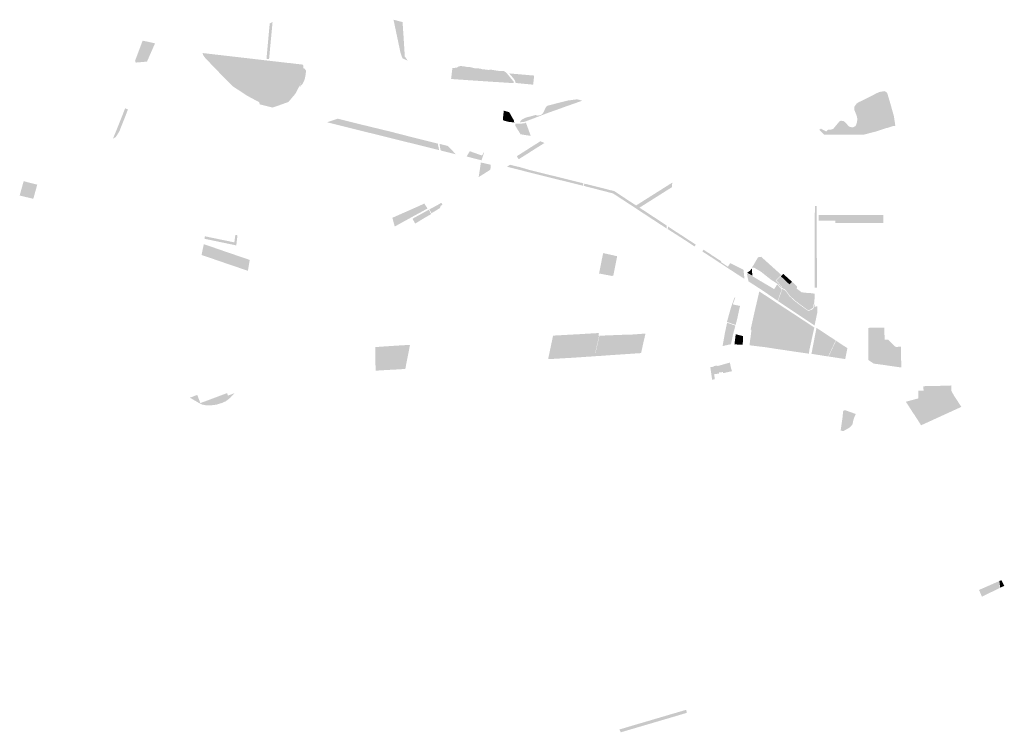
# Model space of a CAD drawing. Units: inches. Extents: x 784107 to 881733, y 180575 to 293095.
# Drawn here: x 828542 to 838922, y 180575 to 188086 of the extents above; entities that cross this region are included whole.
import ezdxf

# ---------------------------------------------------------------- set-up
doc = ezdxf.new("R2010")
doc.units = ezdxf.units.IN
doc.header["$MEASUREMENT"] = 0

msp = doc.modelspace()

# ---------------------------------------------------------------- hatches: boundary and pattern name
for points in [[(832605, 187694), (832633, 187654), (832578, 187679), (832577, 187681), (832567, 187706), (832559, 187730), (832552, 187758), (832547, 187783), (832483, 188086), (832571, 188063), (832579, 188061), (832579, 188054), (832580, 188040), (832583, 187994), (832590, 187891), (832596, 187795), (832602, 187697), (832605, 187694)], [(831208, 188061), (831171, 187670), (831144, 187674), (831178, 188047), (831208, 188061)], [(829778, 187635), (829765, 187634), (829759, 187654), (829838, 187865), (829858, 187861), (829933, 187845), (829969, 187837), (829884, 187644), (829857, 187642), (829778, 187635)], [(831001, 187292), (831097, 187243), (831104, 187280), (831150, 187270), (831171, 187275), (831236, 187292), (831284, 187287), (831300, 187286), (831339, 187310), (831366, 187316), (831383, 187292), (831417, 187309), (831439, 187334), (831450, 187357), (831490, 187424), (831521, 187491), (831535, 187556), (831533, 187574), (831539, 187575), (831546, 187570), (831559, 187551), (831559, 187532), (831556, 187505), (831547, 187460), (831538, 187436), (831526, 187412), (831497, 187378), (831506, 187427), (831495, 187388), (831481, 187368), (831449, 187307), (831448, 187305), (831416, 187267), (831375, 187219), (831295, 187190), (831209, 187160), (831088, 187190), (831073, 187194), (831066, 187217), (830939, 187285), (830789, 187384), (830658, 187516), (830500, 187680), (830476, 187713), (830469, 187735), (830544, 187726), (830600, 187673), (830729, 187541), (830796, 187485), (830857, 187429), (831017, 187329), (831001, 187292)], [(833305, 187583), (833335, 187575), (833360, 187575), (833382, 187572), (833401, 187569), (833408, 187567), (833414, 187565), (833482, 187557), (833486, 187557), (833512, 187559), (833534, 187556), (833550, 187553), (833565, 187550), (833570, 187549), (833600, 187546), (833621, 187545), (833642, 187546), (833663, 187535), (833677, 187521), (833679, 187519), (833750, 187433), (833750, 187417), (833645, 187424), (833601, 187427), (833535, 187431), (833493, 187434), (833472, 187435), (833235, 187451), (833178, 187455), (833090, 187461), (833104, 187578), (833124, 187578), (833150, 187581), (833171, 187593), (833190, 187598), (833219, 187595), (833253, 187589), (833289, 187587), (833305, 187583)], [(833966, 187497), (833955, 187401), (833915, 187405), (833771, 187419), (833764, 187442), (833760, 187449), (833756, 187457), (833703, 187520), (833966, 187497)], [(831320, 187378), (831208, 187347), (831156, 187369), (831112, 187385), (831113, 187410), (831148, 187412), (831226, 187417), (831291, 187421), (831298, 187437), (831356, 187437), (831372, 187402), (831320, 187378)], [(837773, 186969), (837769, 186965), (837749, 186965), (837710, 186952), (837685, 186944), (837683, 186946), (837637, 186930), (837572, 186908), (837445, 186876), (837445, 186873), (837022, 186874), (836972, 186925), (836989, 186937), (837046, 186907), (837060, 186925), (837098, 186928), (837118, 186935), (837185, 187015), (837201, 187021), (837218, 187019), (837229, 187016), (837243, 187006), (837262, 186985), (837282, 186964), (837294, 186956), (837320, 186951), (837331, 186953), (837355, 186966), (837370, 187007), (837372, 187044), (837366, 187073), (837341, 187136), (837340, 187167), (837365, 187202), (837396, 187222), (837408, 187225), (837530, 187286), (837570, 187309), (837575, 187311), (837607, 187324), (837656, 187333), (837669, 187329), (837672, 187323), (837686, 187318), (837719, 187208), (837758, 187069), (837773, 186969)], [(829556, 186850), (829525, 186831), (829572, 186945), (829605, 187028), (829626, 187081), (829629, 187089), (829654, 187152), (829683, 187140), (829661, 187081), (829637, 187020), (829633, 187011), (829593, 186909), (829556, 186850)], [(834117, 187106), (833929, 187034), (833873, 187013), (833859, 187008), (833814, 187005), (833823, 187018), (833838, 187034), (833850, 187041), (833881, 187055), (833907, 187062), (833930, 187067), (833974, 187080), (833986, 187080), (834004, 187075), (834030, 187080), (834048, 187088), (834063, 187108), (834086, 187157), (834095, 187171), (834106, 187179), (834232, 187212), (834246, 187215), (834253, 187187), (834258, 187156), (834250, 187153), (834117, 187106)], [(834285, 187166), (834258, 187156), (834253, 187187), (834246, 187215), (834261, 187219), (834320, 187234), (834410, 187246), (834425, 187245), (834451, 187239), (834469, 187231), (834285, 187166)], [(833752, 187025), (833756, 187002), (833722, 187007), (833704, 187008), (833646, 187022), (833636, 187030), (833640, 187080), (833646, 187127), (833703, 187111), (833752, 187025)], [(832959, 186736), (832963, 186712), (832868, 186735), (832766, 186761), (832517, 186822), (832414, 186848), (832050, 186938), (831783, 187005), (831895, 187043), (832093, 186993), (832444, 186908), (832530, 186886), (832728, 186835), (832882, 186797), (832950, 186780), (832954, 186756), (832959, 186736)], [(833879, 187001), (833930, 186861), (833900, 186866), (833889, 186867), (833822, 186879), (833769, 186965), (833766, 186990), (833809, 186989), (833863, 186994), (833879, 187001)], [(833057, 186755), (833140, 186667), (832982, 186707), (832976, 186724), (832973, 186746), (832969, 186775), (832969, 186777), (833057, 186755)], [(833900, 186676), (833802, 186615), (833783, 186647), (833924, 186737), (833965, 186763), (834032, 186805), (834074, 186786), (833970, 186721), (833942, 186703), (833922, 186691), (833900, 186676)], [(833287, 186700), (833413, 186655), (833426, 186670), (833430, 186686), (833437, 186683), (833411, 186604), (833383, 186611), (833254, 186644), (833287, 186700)], [(833504, 186505), (833381, 186427), (833388, 186475), (833393, 186505), (833400, 186556), (833404, 186581), (833431, 186575), (833509, 186557), (833504, 186505)], [(834485, 186361), (834479, 186336), (834380, 186361), (834254, 186392), (834093, 186432), (833950, 186468), (833933, 186472), (833704, 186530), (833679, 186536), (833711, 186557), (833818, 186531), (833890, 186510), (833933, 186498), (833956, 186492), (834099, 186457), (834260, 186417), (834385, 186386), (834467, 186366), (834485, 186361)], [(828727, 186347), (828686, 186199), (828678, 186200), (828553, 186230), (828542, 186233), (828584, 186384), (828727, 186347)], [(835140, 186145), (835076, 186105), (835090, 186096), (835140, 186063), (835166, 186046), (835182, 186035), (835250, 185991), (835259, 185985), (835364, 185915), (835364, 185913), (835361, 185886), (835163, 186015), (835075, 186073), (834958, 186150), (834829, 186234), (834797, 186255), (834494, 186333), (834488, 186334), (834495, 186358), (834586, 186336), (834767, 186290), (834800, 186282), (834809, 186280), (834818, 186274), (834833, 186264), (834844, 186257), (834848, 186254), (834863, 186245), (834876, 186236), (834884, 186231), (834905, 186217), (834919, 186208), (834939, 186194), (834953, 186185), (834962, 186179), (834969, 186175), (834971, 186173), (834976, 186170), (834998, 186156), (835021, 186141), (835041, 186128), (835140, 186191), (835422, 186369), (835419, 186336), (835417, 186320), (835140, 186145)], [(832693, 186015), (832496, 185906), (832471, 185998), (832672, 186087), (832755, 186124), (832808, 186148), (832841, 186096), (832787, 186066), (832693, 186015)], [(832972, 186100), (832884, 186047), (832860, 186086), (832950, 186134), (832987, 186156), (832998, 186135), (832981, 186125), (832972, 186100)], [(836948, 185262), (836922, 185262), (836924, 185606), (836924, 185958), (836925, 186123), (836944, 186123), (836943, 186010), (836944, 185844), (836945, 185629), (836947, 185455), (836948, 185262)], [(832867, 186056), (832869, 186052), (832872, 186054), (832881, 186039), (832881, 186038), (832819, 186002), (832815, 186000), (832712, 185937), (832683, 185988), (832855, 186083), (832870, 186058), (832867, 186056)], [(837648, 186028), (837648, 185943), (837231, 185943), (837217, 185943), (837139, 185943), (837139, 185966), (836965, 185966), (836965, 186028), (837648, 186028)], [(835377, 185906), (835453, 185856), (835491, 185832), (835563, 185785), (835670, 185715), (835669, 185714), (835657, 185695), (835608, 185728), (835550, 185766), (835377, 185877), (835375, 185876), (835371, 185875), (835374, 185877), (835377, 185906)], [(830838, 185814), (830828, 185728), (830825, 185707), (830495, 185776), (830490, 185777), (830495, 185803), (830805, 185739), (830816, 185818), (830821, 185817), (830838, 185814)], [(830638, 185667), (830463, 185624), (830483, 185720), (830638, 185667)], [(830577, 185637), (830592, 185561), (830459, 185606), (830460, 185608), (830577, 185637)], [(830591, 185640), (830608, 185555), (830592, 185561), (830577, 185637), (830460, 185608), (830463, 185624), (830638, 185667), (830663, 185658), (830591, 185640)], [(830967, 185554), (830948, 185439), (830875, 185464), (830661, 185537), (830608, 185555), (830591, 185640), (830663, 185658), (830748, 185629), (830885, 185582), (830967, 185554)], [(834841, 185593), (834800, 185387), (834790, 185389), (834788, 185384), (834782, 185386), (834750, 185392), (834650, 185411), (834681, 185568), (834693, 185626), (834788, 185605), (834821, 185598), (834824, 185596), (834841, 185593)], [(835933, 185532), (836008, 185482), (836033, 185520), (836129, 185472), (836150, 185462), (836172, 185451), (836183, 185354), (836059, 185434), (835829, 185585), (835739, 185643), (835751, 185662), (835829, 185611), (835843, 185601), (835939, 185539), (835933, 185532)], [(836359, 185587), (836529, 185434), (836519, 185422), (836497, 185361), (836482, 185347), (836303, 185508), (836488, 185341), (836531, 185303), (836537, 185311), (836542, 185306), (836572, 185270), (836571, 185262), (836563, 185264), (836534, 185300), (836484, 185332), (836462, 185346), (836355, 185431), (836283, 185473), (836260, 185472), (836280, 185502), (836290, 185520), (836301, 185539), (836301, 185539), (836306, 185548), (836326, 185582), (836359, 185587)], [(836417, 185293), (836496, 185246), (836528, 185297), (836559, 185259), (836570, 185254), (836566, 185215), (836561, 185202), (836533, 185123), (836380, 185228), (836316, 185269), (836310, 185273), (836225, 185328), (836222, 185344), (836213, 185384), (836207, 185416), (836265, 185383), (836299, 185363), (836335, 185341), (836365, 185324), (836417, 185293)], [(836262, 185464), (836265, 185388), (836211, 185419), (836211, 185419), (836241, 185440), (836262, 185464)], [(836537, 185311), (836531, 185303), (836488, 185341), (836482, 185347), (836497, 185361), (836519, 185422), (836529, 185434), (836572, 185395), (836517, 185343), (836511, 185338), (836537, 185311)], [(836685, 185323), (836657, 185296), (836566, 185382), (836570, 185386), (836580, 185395), (836592, 185406), (836685, 185323)], [(836566, 185382), (836730, 185227), (836730, 185227), (836657, 185296), (836685, 185323), (836737, 185275), (836734, 185251), (836785, 185213), (836843, 185206), (836874, 185205), (836922, 185198), (836922, 185150), (836919, 185111), (836910, 185073), (836905, 185047), (836857, 185021), (836761, 185091), (836714, 185128), (836662, 185176), (836639, 185207), (836614, 185240), (836575, 185259), (836576, 185271), (836542, 185312), (836518, 185338), (836566, 185382)], [(836868, 184610), (836862, 184566), (836782, 184577), (836701, 184589), (836553, 184611), (836505, 184618), (836403, 184634), (836343, 184641), (836238, 184654), (836240, 184695), (836247, 184740), (836257, 184819), (836247, 184821), (836249, 184827), (836288, 185002), (836289, 185006), (836321, 185143), (836339, 185222), (836441, 185155), (836558, 185078), (836701, 184985), (836838, 184895), (836879, 184868), (836919, 184841), (836904, 184772), (836868, 184610)], [(836754, 185088), (836857, 185015), (836900, 185034), (836910, 185044), (836922, 185099), (836923, 185059), (836951, 185067), (836951, 185024), (836951, 185001), (836922, 184863), (836712, 185003), (836610, 185071), (836536, 185120), (836564, 185198), (836570, 185213), (836574, 185252), (836611, 185233), (836634, 185204), (836658, 185171), (836710, 185123), (836754, 185088)], [(836105, 184927), (836089, 184868), (835998, 184901), (836041, 185054), (836077, 185156), (836085, 185158), (836075, 185128), (836060, 185085), (836097, 185077), (836137, 185069), (836128, 185033), (836126, 185025), (836121, 185000), (836105, 184927)], [(836041, 184666), (835952, 184646), (835978, 184791), (836000, 184892), (836087, 184861), (836061, 184764), (836041, 184666)], [(834648, 184783), (834643, 184755), (834651, 184755), (834609, 184573), (834612, 184573), (834654, 184755), (834753, 184759), (834936, 184766), (835007, 184768), (835022, 184769), (835139, 184778), (835126, 184719), (835125, 184718), (835093, 184572), (834977, 184564), (834920, 184560), (834904, 184559), (834737, 184548), (834690, 184544), (834605, 184539), (834605, 184538), (834518, 184533), (834478, 184530), (834357, 184522), (834152, 184510), (834113, 184508), (834113, 184508), (834165, 184756), (834381, 184768), (834456, 184772), (834519, 184776), (834622, 184782), (834648, 184783)], [(836167, 184702), (836163, 184659), (836077, 184664), (836089, 184759), (836092, 184770), (836167, 184751), (836167, 184702)], [(837144, 184705), (837066, 184536), (837048, 184539), (836889, 184564), (836942, 184838), (837067, 184756), (837144, 184705)], [(837699, 184712), (837776, 184637), (837832, 184639), (837836, 184420), (837690, 184441), (837682, 184442), (837658, 184446), (837546, 184461), (837490, 184498), (837489, 184601), (837488, 184734), (837487, 184838), (837650, 184840), (837656, 184840), (837661, 184713), (837681, 184712), (837699, 184712)], [(832335, 184389), (832294, 184386), (832290, 184636), (832331, 184638), (832461, 184647), (832657, 184659), (832609, 184414), (832607, 184405), (832513, 184399), (832365, 184391), (832335, 184389)], [(837268, 184624), (837245, 184509), (837070, 184536), (837148, 184703), (837252, 184634), (837268, 184624)], [(836029, 184472), (836042, 184408), (836051, 184381), (835956, 184360), (835955, 184372), (835934, 184369), (835915, 184368), (835916, 184355), (835890, 184353), (835864, 184351), (835870, 184296), (835842, 184292), (835829, 184380), (835823, 184423), (835857, 184429), (835857, 184433), (835883, 184439), (835897, 184441), (835899, 184435), (836029, 184472)], [(830728, 184150), (830738, 184124), (830806, 184149), (830759, 184098), (830714, 184064), (830676, 184047), (830614, 184028), (830558, 184021), (830503, 184022), (830465, 184030), (830427, 184049), (830338, 184101), (830337, 184102), (830414, 184131), (830447, 184045), (830728, 184150)], [(838469, 184005), (838045, 183811), (838034, 183828), (837974, 183922), (837962, 183938), (837939, 183975), (837884, 184059), (837957, 184079), (838016, 184094), (838016, 184117), (838016, 184161), (838016, 184176), (838024, 184177), (838071, 184177), (838068, 184219), (838068, 184223), (838188, 184225), (838355, 184230), (838364, 184232), (838365, 184172), (838389, 184128), (838469, 184005)], [(837250, 183968), (837356, 183930), (837340, 183893), (837332, 183871), (837325, 183838), (837322, 183822), (837295, 183789), (837294, 183789), (837293, 183788), (837261, 183769), (837260, 183769), (837258, 183768), (837257, 183768), (837255, 183767), (837254, 183766), (837226, 183750), (837197, 183755), (837216, 183890), (837224, 183966), (837231, 183965), (837232, 183970), (837250, 183968)], [(838875, 182097), (838686, 182004), (838685, 182007), (838664, 182056), (838662, 182061), (838656, 182074), (838655, 182075), (838860, 182165), (838865, 182167), (838875, 182097)], [(838882, 182101), (838879, 182099), (838869, 182169), (838892, 182179), (838922, 182118), (838882, 182101)], [(834893, 180579), (834880, 180575), (834864, 180605), (834907, 180617), (835000, 180645), (835110, 180677), (835357, 180750), (835568, 180812), (835575, 180780), (835441, 180740), (835094, 180638), (834958, 180598), (834893, 180579)]]:
    msp.add_hatch(color=256).paths.add_polyline_path(points, flags=0)
h = msp.add_hatch(color=256)
h.paths.add_polyline_path([(831521, 187491), (831490, 187424), (831450, 187357), (831439, 187334), (831417, 187309), (831383, 187292), (831366, 187316), (831339, 187310), (831300, 187286), (831284, 187287), (831236, 187292), (831171, 187275), (831150, 187270), (831104, 187280), (831097, 187243), (831001, 187292), (831017, 187329), (830857, 187429), (830796, 187485), (830729, 187541), (830600, 187673), (830544, 187726), (830968, 187677), (831054, 187667), (831254, 187644), (831382, 187629), (831388, 187629), (831530, 187612), (831533, 187574), (831535, 187556), (831521, 187491)], flags=0)
h.paths.add_polyline_path([(831156, 187369), (831208, 187347), (831320, 187378), (831372, 187402), (831356, 187437), (831298, 187437), (831291, 187421), (831226, 187417), (831148, 187412), (831113, 187410), (831112, 187385), (831156, 187369)], flags=0)

doc.saveas('drawing.dxf')
